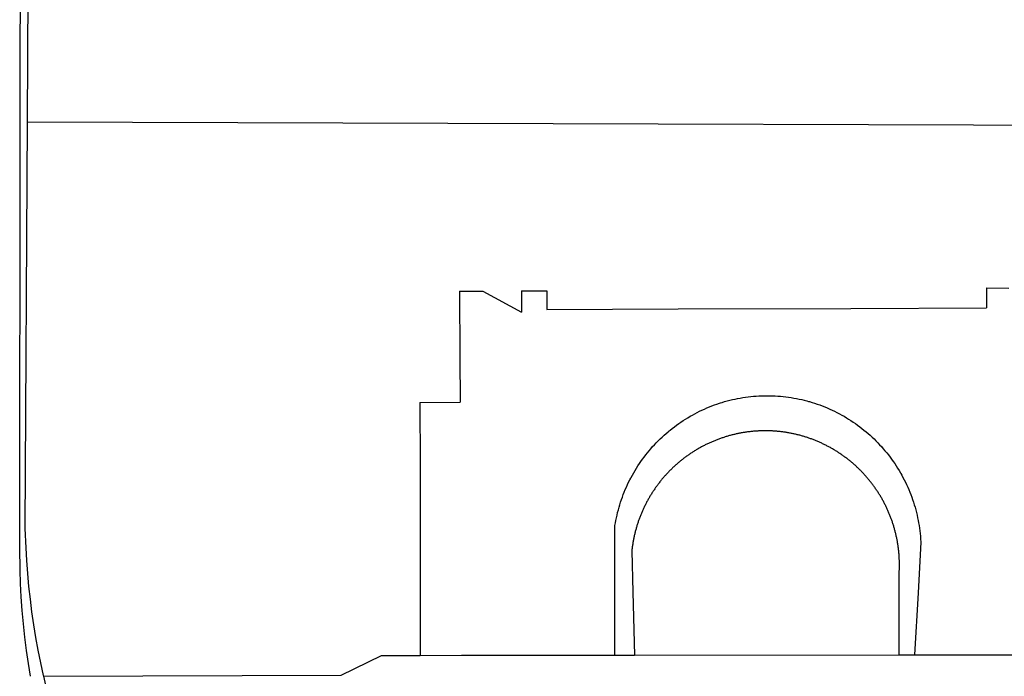
# Model space of a CAD drawing. Extents: x 17965 to 22165, y -1579 to 1391.
# Drawn here: x 21263 to 21293, y -1195 to -1174 of the extents above; entities that cross this region are included whole.
import ezdxf

# ---------------------------------------------------------------- set-up
doc = ezdxf.new("R2010")
doc.units = 0
doc.header["$MEASUREMENT"] = 0
doc.layers.get('0').update_dxf_attribs({"linetype": 'CONTINUOUS'})
doc.layers.add('BRAZAO', color=7, linetype='CONTINUOUS')

# ---------------------------------------------------------------- blocks, each defined once
blk = doc.blocks.new('SIMBULOPOA')
at = {"layer": 'BRAZAO'}
for points in [[(195440.315356, 1684609.378824), (195440.833544, 1684970.788004)], [(195444.724535, 1684609.364908), (195446.636889, 1684970.761637)], [(195446.564379, 1684268.4965), (195445.305346, 1684276.316568), (195444.137133, 1684284.477213), (195443.111376, 1684292.656168), (195442.228808, 1684300.852701), (195441.49016, 1684309.06315), (195440.894335, 1684317.285318), (195440.441698, 1684325.516275), (195440.133349, 1684333.754557), (195439.938891, 1684347.508707), (195440.315356, 1684609.378824)], [(195454.721362, 1684268.527262), (195454.610766, 1684268.991617), (195452.91704, 1684276.752359), (195451.358813, 1684284.540201), (195449.936816, 1684292.35441), (195448.651781, 1684300.192789), (195447.503344, 1684308.052408), (195446.491503, 1684315.930338), (195445.618822, 1684323.824381), (195444.883105, 1684331.733805), (195444.286181, 1684339.653482), (195443.826952, 1684347.583414), (195443.401781, 1684359.362223), (195444.724535, 1684609.364908)], [(195444.724535, 1684609.364908), (196349.657763, 1684606.48942)], [(195710.294115, 1684505.253336), (195724.703783, 1684505.328043)], [(195710.294115, 1684505.253336), (195710.531786, 1684464.737223)], [(195724.703783, 1684505.328043), (195748.51079, 1684492.471109)], [(195748.452563, 1684505.452555), (195764.051318, 1684505.533854)], [(195748.452563, 1684505.452555), (195748.496874, 1684495.557535)], [(195764.051318, 1684505.533854), (195764.099291, 1684494.105875)], [(196034.409472, 1684507.260904), (196048.066576, 1684507.245523)], [(196034.409472, 1684507.260904), (196034.475024, 1684495.021402)], [(195748.496874, 1684495.557535), (195748.51079, 1684492.471109)], [(195764.099291, 1684494.105875), (195844.717699, 1684494.379068)], [(195844.717699, 1684494.379068), (195950.916308, 1684494.738688)], [(195950.916308, 1684494.738688), (196034.475024, 1684495.021402)], [(195710.531786, 1684464.737223), (195710.694384, 1684437.044352)], [(195870.820483, 1684436.601969), (195871.763842, 1684436.899332), (195873.347704, 1684437.369547), (195874.940356, 1684437.810465), (195876.540331, 1684438.225016), (195878.147265, 1684438.61027), (195879.76079, 1684438.969156), (195881.380175, 1684439.298014), (195883.004687, 1684439.599039), (195884.634325, 1684439.872232), (195886.268725, 1684440.116129), (195887.906786, 1684440.332926), (195889.549242, 1684440.519693), (195891.193529, 1684440.677896), (195892.841113, 1684440.807535), (195894.490527, 1684440.908609), (195896.141772, 1684440.981119), (195897.793749, 1684441.024332), (195899.446093, 1684441.03898), (195899.446093, 1684441.03898), (195901.098437, 1684441.024332), (195902.750414, 1684440.981119), (195904.401293, 1684440.909342), (195906.050707, 1684440.808268), (195907.69829, 1684440.678629), (195909.342944, 1684440.520426), (195910.9854, 1684440.332926), (195912.623095, 1684440.116861), (195914.257494, 1684439.872965), (195915.887865, 1684439.599771), (195917.512743, 1684439.298746), (195919.131396, 1684438.969156), (195920.745287, 1684438.611734), (195922.352221, 1684438.225016), (195923.95183, 1684437.81193), (195924.909472, 1684437.546061)], [(195686.040331, 1684436.889811), (195710.694384, 1684437.044352)], [(195686.040331, 1684436.889811), (195686.076586, 1684398.64567)], [(195839.237719, 1684419.41276), (195839.863573, 1684419.929117), (195841.156664, 1684420.95817), (195842.467699, 1684421.964518), (195843.79558, 1684422.94816), (195845.140673, 1684423.908365), (195846.502612, 1684424.843668), (195847.880297, 1684425.756266), (195849.273363, 1684426.644693), (195850.682177, 1684427.508951), (195852.106738, 1684428.347574), (195853.544115, 1684429.162027), (195854.996142, 1684429.950846), (195856.462084, 1684430.714029), (195857.94121, 1684431.451578), (195859.432787, 1684432.163492), (195860.936083, 1684432.849039), (195862.451098, 1684433.508219), (195863.977831, 1684434.141031), (195865.515551, 1684434.746744), (195867.062792, 1684435.325357), (195868.620287, 1684435.877604), (195870.18767, 1684436.40275), (195870.820483, 1684436.601969)], [(195924.909472, 1684437.546061), (195925.544115, 1684437.370279), (195927.12871, 1684436.900797), (195928.704882, 1684436.403482), (195930.271532, 1684435.878336), (195931.829394, 1684435.327555), (195933.377367, 1684434.748209), (195934.914355, 1684434.142496), (195936.441454, 1684433.509684), (195937.957201, 1684432.850504), (195939.460497, 1684432.164957), (195940.951708, 1684431.453775), (195942.430834, 1684430.716227), (195943.89641, 1684429.952311), (195945.348437, 1684429.164225), (195946.786547, 1684428.349771), (195948.210375, 1684427.511148), (195949.619189, 1684426.646891), (195951.012621, 1684425.759195), (195952.389941, 1684424.846598), (195953.752245, 1684423.910563), (195954.880541, 1684423.104898)], [(195954.880541, 1684423.104898), (195955.097338, 1684422.950357), (195956.425585, 1684421.966715), (195957.735888, 1684420.9611), (195959.028979, 1684419.932047), (195960.304125, 1684418.880289), (195961.560595, 1684417.806559), (195962.798388, 1684416.711588), (195964.016405, 1684415.594645), (195965.214281, 1684414.456461), (195966.392748, 1684413.298502), (195967.550707, 1684412.119303), (195968.687792, 1684410.920328), (195969.804003, 1684409.701578), (195970.898974, 1684408.463785), (195971.971239, 1684407.206949), (195973.021532, 1684405.93107), (195974.050219, 1684404.637613), (195975.055834, 1684403.326578), (195976.038378, 1684401.997965), (195976.997118, 1684400.651773), (195977.933154, 1684399.290201), (195978.844653, 1684397.911051), (195979.731982, 1684396.517252), (195980.594775, 1684395.108072), (195981.433031, 1684393.683512), (195981.681322, 1684393.244059)], [(195815.647509, 1684390.380289), (195815.859911, 1684390.78898), (195816.647997, 1684392.241373), (195817.460986, 1684393.67985), (195818.299242, 1684395.103678), (195819.162035, 1684396.51359), (195820.049364, 1684397.908121), (195820.960497, 1684399.285807), (195821.896532, 1684400.648844), (195822.855639, 1684401.99357), (195823.837817, 1684403.322916), (195824.843432, 1684404.634684), (195825.871752, 1684405.928141), (195826.922411, 1684407.203287), (195827.995043, 1684408.460855), (195829.089281, 1684409.698648), (195830.206225, 1684410.917398), (195831.342944, 1684412.116373), (195832.500536, 1684413.295572), (195833.679003, 1684414.453531), (195834.877245, 1684415.591715), (195836.094897, 1684416.708658), (195837.33269, 1684417.803629), (195838.589159, 1684418.877359), (195839.237719, 1684419.41276)], [(195979.214159, 1684353.319742), (195979.151171, 1684353.631754), (195979.041308, 1684354.153971), (195978.928515, 1684354.675455), (195978.812426, 1684355.196207), (195978.693041, 1684355.716227), (195978.569994, 1684356.236246), (195978.442553, 1684356.754801), (195978.312914, 1684357.272623), (195978.17998, 1684357.789713), (195978.043749, 1684358.30607), (195977.903857, 1684358.820963), (195977.760302, 1684359.335855), (195977.614184, 1684359.848551), (195977.46477, 1684360.361246), (195977.310961, 1684360.872477), (195977.154589, 1684361.382242), (195976.994921, 1684361.892008), (195976.831591, 1684362.401041), (195976.665331, 1684362.907877), (195976.496142, 1684363.41398), (195976.32329, 1684363.919352), (195976.147143, 1684364.423258), (195975.967699, 1684364.926432), (195975.784594, 1684365.428141), (195975.599291, 1684365.928385), (195975.409594, 1684366.427164), (195975.217699, 1684366.925211), (195975.022143, 1684367.422525), (195974.82329, 1684367.917643), (195974.621142, 1684368.412027), (195974.416064, 1684368.904947), (195974.20769, 1684369.396402), (195973.996752, 1684369.886393), (195973.781786, 1684370.37565), (195973.563891, 1684370.862711), (195973.342699, 1684371.349039), (195973.118945, 1684371.83317), (195972.891528, 1684372.316568), (195972.661181, 1684372.79777), (195972.427538, 1684373.277506), (195972.191332, 1684373.75651), (195971.951098, 1684374.233316), (195971.7083, 1684374.709391), (195971.462939, 1684375.182535), (195971.213183, 1684375.654947), (195970.961962, 1684376.125895), (195970.706713, 1684376.594645), (195970.448168, 1684377.062662), (195970.187792, 1684377.52775), (195969.923754, 1684377.992105), (195969.65642, 1684378.453531), (195969.386156, 1684378.914957), (195969.113329, 1684379.373453), (195968.837939, 1684379.830484), (195968.558154, 1684380.286051), (195968.276904, 1684380.73942), (195967.991991, 1684381.190592), (195967.703783, 1684381.640299), (195967.413378, 1684382.087809), (195967.120043, 1684382.533854), (195966.823779, 1684382.977701), (195966.52495, 1684383.420084), (195966.22246, 1684383.86027), (195965.917773, 1684384.298258), (195965.609789, 1684384.734781), (195965.299242, 1684385.169107), (195964.985766, 1684385.601236), (195964.668993, 1684386.031168), (195964.35039, 1684386.459635), (195964.028857, 1684386.885904), (195963.704394, 1684387.309244), (195963.377367, 1684387.731119), (195963.047411, 1684388.150797), (195962.714159, 1684388.568277), (195962.37871, 1684388.984293), (195962.041064, 1684389.397379), (195961.700121, 1684389.808268), (195961.356982, 1684390.216959), (195961.011645, 1684390.623453), (195960.663012, 1684391.02775), (195960.311083, 1684391.42985), (195959.95769, 1684391.829752), (195959.601, 1684392.227457), (195959.242113, 1684392.622232), (195958.881029, 1684393.015543), (195958.51665, 1684393.405924), (195958.150072, 1684393.794107), (195957.780932, 1684394.180094), (195957.409594, 1684394.56315), (195957.035326, 1684394.944742), (195956.659228, 1684395.322672), (195956.280566, 1684395.698404), (195955.898974, 1684396.072672), (195955.514819, 1684396.443277), (195955.129198, 1684396.812418), (195954.740282, 1684397.177896), (195954.349535, 1684397.54191), (195953.956225, 1684397.902994), (195953.560717, 1684398.261148), (195953.163012, 1684398.617105), (195952.762743, 1684398.970865), (195952.359911, 1684399.321695), (195951.955614, 1684399.670328), (195951.548388, 1684400.015299), (195951.138964, 1684400.358072), (195950.728075, 1684400.698648), (195950.313891, 1684401.036295), (195949.898974, 1684401.371012), (195949.480761, 1684401.703531), (195949.060717, 1684402.033121), (195948.63811, 1684402.359781), (195948.21477, 1684402.683512), (195947.788134, 1684403.004313), (195947.358935, 1684403.323648), (195946.929003, 1684403.63859), (195946.496142, 1684403.952066), (195946.061816, 1684404.262613), (195945.624926, 1684404.569498), (195945.186938, 1684404.873453), (195944.746752, 1684405.175211), (195944.304003, 1684405.474039), (195943.859423, 1684405.769938), (195943.413378, 1684406.063639), (195942.965136, 1684406.352945), (195942.515429, 1684406.640787), (195942.062792, 1684406.924967), (195941.609789, 1684407.206949), (195941.154589, 1684407.48527), (195940.696825, 1684407.76066), (195940.238329, 1684408.033121), (195939.776904, 1684408.30192), (195939.314379, 1684408.569254), (195938.850024, 1684408.832926), (195938.384203, 1684409.092936), (195937.916186, 1684409.350016), (195937.447802, 1684409.604898), (195936.976488, 1684409.856852), (195936.50371, 1684410.105143), (195936.029833, 1684410.350504), (195935.553393, 1684410.592203), (195935.076586, 1684410.831705), (195934.597582, 1684411.068277), (195934.117846, 1684411.301188), (195933.63518, 1684411.530436), (195933.152148, 1684411.757486), (195932.667284, 1684411.980875), (195932.181322, 1684412.201334), (195931.693529, 1684412.418863), (195931.204638, 1684412.633463), (195930.714281, 1684412.843668), (195930.22246, 1684413.052408), (195929.729174, 1684413.256754), (195929.234789, 1684413.45817), (195928.739306, 1684413.656656), (195928.242358, 1684413.85148), (195927.744311, 1684414.042643), (195927.244799, 1684414.23234), (195926.744189, 1684414.41691), (195926.242846, 1684414.599283), (195925.739306, 1684414.777994), (195925.2354, 1684414.953775), (195924.730029, 1684415.125895), (195924.223559, 1684415.295084), (195923.71599, 1684415.460611), (195923.207323, 1684415.623209), (195922.697924, 1684415.782145), (195922.187426, 1684415.93815), (195921.676196, 1684416.091227), (195921.163134, 1684416.239908), (195920.64934, 1684416.386393), (195920.13518, 1684416.529215), (195919.619921, 1684416.667643), (195919.10393, 1684416.803873), (195918.58684, 1684416.936441), (195918.068285, 1684417.06608), (195917.549731, 1684417.192057), (195917.030444, 1684417.314371), (195916.509325, 1684417.433756), (195915.988573, 1684417.550211), (195915.466723, 1684417.662271), (195914.94414, 1684417.771402), (195914.420824, 1684417.876871), (195913.897143, 1684417.978678), (195913.371996, 1684418.077555), (195912.847216, 1684418.173502), (195912.320971, 1684418.265787), (195911.793993, 1684418.35441), (195911.267382, 1684418.439371), (195910.740038, 1684418.521402), (195910.211962, 1684418.599771), (195909.683154, 1684418.675211), (195909.153979, 1684418.746988), (195908.624804, 1684418.814371), (195908.094897, 1684418.879557), (195907.564623, 1684418.940348), (195907.03435, 1684418.998941), (195906.502612, 1684419.053141), (195905.971239, 1684419.10441), (195905.439501, 1684419.152018), (195904.907763, 1684419.196695), (195904.374926, 1684419.236246), (195903.842821, 1684419.274332), (195903.309985, 1684419.308023), (195902.776781, 1684419.338785), (195902.243945, 1684419.365152), (195901.710375, 1684419.38859), (195901.177172, 1684419.409098), (195900.643237, 1684419.425211), (195900.109667, 1684419.438395), (195899.575732, 1684419.448648), (195899.042162, 1684419.454508), (195898.508227, 1684419.457438), (195898.508227, 1684419.457438), (195897.974291, 1684419.455973), (195897.440356, 1684419.451578), (195896.906786, 1684419.444254), (195896.372851, 1684419.433268), (195895.839281, 1684419.419352), (195895.305346, 1684419.401041), (195894.772143, 1684419.379801), (195894.238573, 1684419.354898), (195893.705737, 1684419.326334), (195893.1729, 1684419.29484), (195892.640429, 1684419.259684), (195892.107592, 1684419.220865), (195891.575121, 1684419.178385), (195891.043749, 1684419.132242), (195890.512011, 1684419.083902), (195889.980639, 1684419.031168), (195889.449633, 1684418.975504), (195888.918993, 1684418.916178), (195888.389086, 1684418.853922), (195887.859545, 1684418.788004), (195887.33037, 1684418.717691), (195886.801196, 1684418.644449), (195886.272387, 1684418.568277), (195885.745043, 1684418.489176), (195885.217699, 1684418.40568), (195884.690722, 1684418.318521), (195884.164843, 1684418.228434), (195883.638964, 1684418.134684), (195883.114184, 1684418.038004), (195882.58977, 1684417.938395), (195882.065722, 1684417.834391), (195881.542773, 1684417.727457), (195881.020556, 1684417.616129), (195880.499438, 1684417.503336), (195879.97832, 1684417.385416), (195879.457568, 1684417.264566), (195878.938647, 1684417.14152), (195878.420092, 1684417.014078), (195877.902636, 1684416.883707), (195877.385912, 1684416.749674), (195876.869921, 1684416.611979), (195876.355029, 1684416.471354), (195875.840868, 1684416.327799), (195875.327807, 1684416.17985), (195874.815478, 1684416.029703), (195874.304247, 1684415.875162), (195873.794115, 1684415.717691), (195873.284716, 1684415.558023), (195872.777148, 1684415.393961), (195872.269579, 1684415.226969), (195871.763842, 1684415.056314), (195871.259203, 1684414.88273), (195870.755297, 1684414.705484), (195870.253222, 1684414.526041), (195869.751513, 1684414.342203), (195869.250903, 1684414.155436), (195868.752489, 1684413.965738), (195868.255175, 1684413.772379), (195867.758227, 1684413.57609), (195867.26311, 1684413.376871), (195866.768725, 1684413.17399), (195866.276904, 1684412.967447), (195865.785448, 1684412.758707), (195865.295824, 1684412.546305), (195864.807299, 1684412.330973), (195864.320238, 1684412.112711), (195863.835009, 1684411.890787), (195863.350512, 1684411.665934), (195862.867846, 1684411.437418), (195862.386645, 1684411.206705), (195861.906542, 1684410.97233), (195861.429003, 1684410.735025), (195860.95183, 1684410.494059), (195860.476488, 1684410.250895), (195860.003344, 1684410.004068), (195859.530932, 1684409.754313), (195859.061083, 1684409.502359), (195858.591967, 1684409.246744), (195858.125414, 1684408.987467), (195857.660326, 1684408.725992), (195857.196337, 1684408.460855), (195856.734911, 1684408.192789), (195856.27495, 1684407.922525), (195855.816454, 1684407.6486), (195855.359789, 1684407.372477), (195854.904955, 1684407.092691), (195854.451952, 1684406.809977), (195854.00078, 1684406.524332), (195853.552172, 1684406.235758), (195853.104296, 1684405.944254), (195852.65935, 1684405.64982), (195852.215136, 1684405.353189), (195851.773486, 1684405.052896), (195851.334032, 1684404.750406), (195850.89641, 1684404.444254), (195850.460986, 1684404.136637), (195850.027026, 1684403.824625), (195849.594897, 1684403.511148), (195849.165331, 1684403.194742), (195848.738329, 1684402.874674), (195848.312426, 1684402.552408), (195847.889086, 1684402.227213), (195847.467577, 1684401.899088), (195847.048632, 1684401.568033), (195846.631518, 1684401.235514), (195846.216601, 1684400.899332), (195845.803515, 1684400.560221), (195845.393359, 1684400.218912), (195844.9854, 1684399.875406), (195844.578905, 1684399.528971), (195844.175341, 1684399.178873), (195843.773974, 1684398.827311), (195843.374438, 1684398.472818), (195842.977831, 1684398.116129), (195842.58269, 1684397.75651), (195842.19121, 1684397.393961), (195841.801196, 1684397.029947), (195841.413378, 1684396.663004), (195841.028124, 1684396.293131), (195840.645434, 1684395.920328), (195840.264941, 1684395.546061), (195839.887011, 1684395.168863), (195839.511645, 1684394.789469), (195839.13811, 1684394.407145), (195838.768237, 1684394.023355), (195838.399828, 1684393.636637), (195838.03435, 1684393.247721), (195837.671435, 1684392.855875), (195837.311083, 1684392.461832), (195836.952929, 1684392.066324), (195836.597704, 1684391.667887), (195836.245043, 1684391.26652), (195835.894579, 1684390.863688), (195835.547411, 1684390.458658), (195835.202441, 1684390.051432), (195834.8604, 1684389.641275), (195834.520556, 1684389.228922), (195834.183642, 1684388.815104), (195833.849291, 1684388.399088), (195833.518237, 1684387.980875), (195833.189379, 1684387.560465), (195832.862719, 1684387.137857), (195832.539355, 1684386.713053), (195832.21892, 1684386.286051), (195831.901049, 1684385.856852), (195831.586108, 1684385.426188), (195831.273363, 1684384.992594), (195830.964281, 1684384.557535), (195830.657763, 1684384.121012), (195830.353808, 1684383.681559), (195830.053149, 1684383.240641), (195829.754687, 1684382.798258), (195829.459521, 1684382.352945), (195829.167284, 1684381.906168), (195828.878344, 1684381.457926), (195828.591601, 1684381.007486), (195828.307787, 1684380.55485), (195828.026904, 1684380.100748), (195827.748949, 1684379.644449), (195827.475024, 1684379.187418), (195827.202563, 1684378.728189), (195826.933764, 1684378.266764), (195826.667895, 1684377.803141), (195826.404955, 1684377.338785), (195826.145312, 1684376.872232), (195825.888598, 1684376.404215), (195825.634814, 1684375.934732), (195825.383959, 1684375.463785), (195825.136767, 1684374.990641), (195824.891772, 1684374.516031), (195824.650805, 1684374.039957), (195824.412035, 1684373.562418), (195824.176562, 1684373.083414), (195823.944384, 1684372.602213), (195823.715136, 1684372.120279), (195823.489184, 1684371.636881), (195823.265795, 1684371.151285), (195823.046435, 1684370.664957), (195822.83037, 1684370.177164), (195822.616503, 1684369.687174), (195822.405932, 1684369.196451), (195822.199755, 1684368.704264), (195821.995776, 1684368.211344), (195821.794726, 1684367.716227), (195821.597338, 1684367.221109), (195821.403613, 1684366.723063), (195821.212084, 1684366.225016), (195821.024218, 1684365.724771), (195820.839281, 1684365.223795), (195820.658373, 1684364.722086), (195820.480761, 1684364.21818), (195820.305346, 1684363.714273), (195820.133959, 1684363.208902), (195819.965868, 1684362.702066), (195819.800707, 1684362.194498), (195819.639574, 1684361.685465), (195819.480639, 1684361.175699), (195819.325732, 1684360.665201), (195819.173754, 1684360.152506), (195819.025805, 1684359.640543), (195818.879687, 1684359.126383), (195818.738329, 1684358.612223), (195818.599535, 1684358.095865), (195818.46477, 1684357.579508), (195818.332568, 1684357.062418), (195818.204394, 1684356.543863), (195818.079516, 1684356.025309), (195817.957568, 1684355.505289), (195817.839281, 1684354.98527), (195817.724291, 1684354.463785), (195817.612597, 1684353.941568), (195817.506396, 1684353.428873)], [(195686.076586, 1684398.64567), (195686.119799, 1684352.561686)], [(195805.952441, 1684353.351969), (195805.957568, 1684361.143473), (195806.229296, 1684362.773844), (195806.529955, 1684364.399088), (195806.85808, 1684366.018473), (195807.215136, 1684367.63273), (195807.600024, 1684369.238932), (195808.01311, 1684370.839273), (195808.453661, 1684372.432291), (195808.922411, 1684374.01652), (195809.418627, 1684375.592691), (195809.941576, 1684377.160074), (195810.492358, 1684378.718668), (195811.070971, 1684380.266275), (195811.675585, 1684381.804361), (195812.307299, 1684383.331461), (195812.965746, 1684384.847574), (195813.650195, 1684386.351969), (195814.361376, 1684387.84318), (195815.098193, 1684389.322672), (195815.647509, 1684390.380289)], [(195981.681322, 1684393.244059), (195982.246752, 1684392.245768), (195983.034472, 1684390.792643), (195983.796923, 1684389.326334), (195984.533373, 1684387.847574), (195985.244189, 1684386.355631), (195985.929003, 1684384.851969), (195986.587817, 1684383.335855), (195987.21953, 1684381.809488), (195987.824145, 1684380.271402), (195988.402026, 1684378.723063), (195988.953539, 1684377.165201), (195989.476488, 1684375.597818), (195989.972704, 1684374.021646), (195990.441454, 1684372.436686), (195990.882372, 1684370.843668), (195991.295092, 1684369.244059), (195991.680346, 1684367.637125), (195992.037035, 1684366.0236), (195992.365527, 1684364.403482), (195992.666186, 1684362.778971), (195992.937914, 1684361.1486), (195993.181811, 1684359.514566), (195993.39641, 1684357.875406), (195993.582446, 1684356.234049), (195993.73955, 1684354.589029), (195993.839159, 1684353.316813)], [(195805.927538, 1684320.190836), (195805.952441, 1684353.351969)], [(195817.506396, 1684353.428873), (195817.399828, 1684352.894938), (195817.298388, 1684352.371256), (195817.199877, 1684351.846109), (195817.105761, 1684351.320963), (195817.014574, 1684350.795084), (195816.926318, 1684350.268473), (195816.841723, 1684349.741129), (195816.76079, 1684349.213785), (195816.683154, 1684348.684977), (195816.608813, 1684348.156168), (195816.538134, 1684347.627359), (195816.470751, 1684347.097818), (195816.406664, 1684346.567545), (195816.309618, 1684345.700357), (195816.933642, 1684320.262613)], [(195980.717089, 1684319.876627), (195980.757006, 1684332.927652), (195980.78081, 1684333.460855), (195980.801684, 1684333.994059), (195980.819262, 1684334.527994), (195980.833178, 1684335.06193), (195980.843798, 1684335.595133), (195980.85039, 1684336.129068), (195980.854784, 1684336.663004), (195980.854784, 1684337.197672), (195980.851122, 1684337.730875), (195980.84453, 1684338.264811), (195980.834277, 1684338.798746), (195980.820361, 1684339.331949), (195980.803515, 1684339.865152), (195980.782641, 1684340.39982), (195980.758837, 1684340.932291), (195980.731738, 1684341.465494), (195980.70061, 1684341.998697), (195980.66582, 1684342.531168), (195980.627734, 1684343.064371), (195980.586352, 1684343.596109), (195980.54204, 1684344.12858), (195980.494067, 1684344.660318), (195980.442431, 1684345.191324), (195980.387133, 1684345.72233), (195980.328905, 1684346.253336), (195980.267382, 1684346.783609), (195980.20183, 1684347.312418), (195980.132983, 1684347.842691), (195980.060839, 1684348.3715), (195979.9854, 1684348.899576), (195979.905932, 1684349.427652), (195979.823168, 1684349.954996), (195979.738207, 1684350.48234), (195979.648486, 1684351.008951), (195979.555834, 1684351.534098), (195979.459521, 1684352.059977), (195979.359911, 1684352.584391), (195979.257372, 1684353.108072), (195979.214159, 1684353.319742)], [(195993.839159, 1684353.316813), (195993.868822, 1684352.94108), (195993.986376, 1684350.939371), (195992.29082, 1684319.885416)], [(195686.119799, 1684352.561686), (195686.150927, 1684319.407877)], [(195686.150927, 1684319.407877), (195686.186816, 1684281.401773)], [(195805.89934, 1684281.532877), (195805.927538, 1684320.190836)], [(195816.933642, 1684320.262613), (195817.883227, 1684281.546061)], [(195980.601, 1684281.724039), (195980.717089, 1684319.876627)], [(195992.29082, 1684319.885416), (195990.206713, 1684281.734293)], [(195454.721362, 1684268.527262), (195637.529833, 1684269.205484), (195662.469897, 1684281.376139), (195686.186816, 1684281.401773)], [(195686.186816, 1684281.401773), (195711.608813, 1684281.430338)], [(195711.608813, 1684281.430338), (195739.774096, 1684281.4611)], [(195739.774096, 1684281.4611), (195764.985888, 1684281.488199)], [(195764.985888, 1684281.488199), (195805.89934, 1684281.532877)], [(195805.89934, 1684281.532877), (195817.883227, 1684281.546061)], [(195817.883227, 1684281.546061), (195980.601, 1684281.724039)], [(195980.601, 1684281.724039), (195990.206713, 1684281.734293)], [(195990.206713, 1684281.734293), (196035.609545, 1684281.784098)], [(196035.609545, 1684281.784098), (196060.894579, 1684281.811197)], [(195458.997607, 1684251.401041), (195458.403979, 1684253.566813), (195456.440356, 1684261.262369), (195454.721362, 1684268.527262)]]:
    blk.add_lwpolyline(points, dxfattribs=at)

msp = doc.modelspace()

# ---------------------------------------------------------------- block references
at = {"xscale": 0.04999999999199645, "yscale": 0.05000000000109139, "zscale": 0.05}
msp.add_blockref('SIMBULOPOA', (11490.818, -85407.969), dxfattribs=at)

doc.saveas('drawing.dxf')
